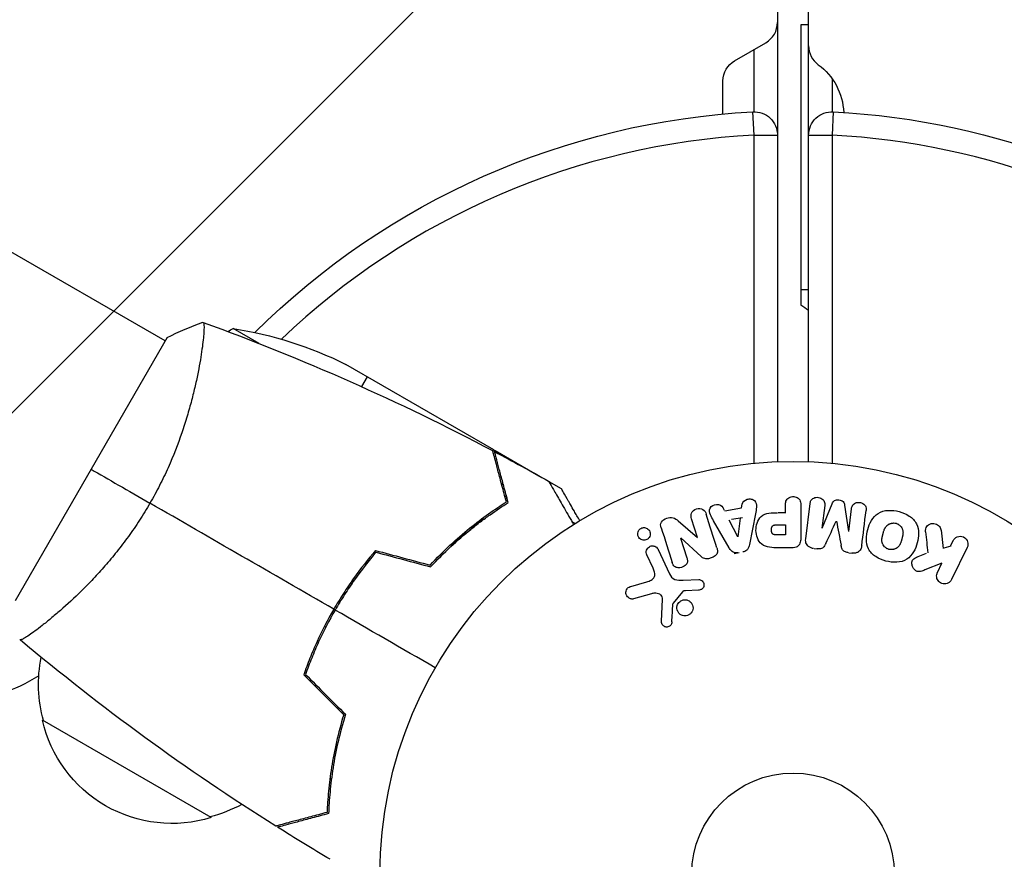
# Model space of a CAD drawing. Units: millimetres. Extents: x -3034 to 3607, y -1822 to 2571.
# Drawn here: x -864 to -738, y 2 to 110 of the extents above; entities that cross this region are included whole.
import ezdxf

# ---------------------------------------------------------------- set-up
doc = ezdxf.new("R2010")
doc.units = ezdxf.units.MM
doc.header["$LTSCALE"] = 20
doc.linetypes.add('HIDDEN', pattern=[9.525, 6.35, -3.175])
for name, color, linetype in [('2d', 230, 'Continuous'), ('AS-Free_Space', 31, 'HIDDEN'), ('AS-Free_Space_Hatch', 31, 'HIDDEN')]:
    doc.layers.add(name, color=color, linetype=linetype)

msp = doc.modelspace()

# ---------------------------------------------------------------- hatches: boundary and pattern name
at = {"layer": 'AS-Free_Space_Hatch'}
h = msp.add_hatch(dxfattribs=at)
h.set_pattern_fill('ANSI31', color=256, scale=100, angle=90)
h.set_pattern_definition([(45, (9, 1382.55), (-224.506, 224.506), [])])
edge = h.paths.add_edge_path()
edge.add_line((9, 1382.55), (2107.01, 1382.55))
edge.add_arc((2107.01, 382.55), 1000, 0, 90, ccw=False)
edge.add_arc((2107.01, 382.55), 1000, 270, 360, ccw=False)
edge.add_line((2107.01, -617.45), (9, -617.45))
edge.add_arc((9, 382.55), 1000, 180, 270, ccw=False)
edge.add_arc((9, 382.55), 1000, 90, 180, ccw=False)

# ---------------------------------------------------------------- linework, layer by layer
at = {"layer": '2d'}
for p, q in [((-767.09, 712.13), (-767.09, 52.96)), ((-763.09, 52.96), (-763.09, 712.13)), ((-845.66, 68.45), (-1328.11, 347)), ((-763.09, 109.04), (-764.09, 109.04)), ((-764.09, 109.04), (-764.09, 73.04)), ((-772.59, 104.42), (-768.59, 106.73)), ((-770.09, 97.87), (-770.09, 105.87)), ((-774.09, 97.59), (-774.09, 101.83)), ((-760.09, 102.12), (-760.09, 97.87)), ((-770.09, 94.87), (-770.25, 97.86)), ((-759.93, 97.86), (-760.09, 94.87)), ((-770.09, 52.76), (-770.09, 94.87)), ((-770.09, 94.87), (-767.09, 94.87)), ((-763.09, 94.87), (-760.09, 94.87)), ((-760.09, 94.87), (-760.09, 52.76)), ((-764.09, 75.04), (-763.09, 75.04)), ((-833.58, 68.12), (-836.94, 70.06)), ((-845.41, 68.89), (-864.91, 35.11)), ((-841.16, 65.86), (-841.16, 65.86)), ((-803.48, 54.5), (-822.46, 65.45)), ((-819.72, 63.87), (-820.46, 62.6)), ((-803.31, 54.4), (-803.37, 54.3)), ((-803.31, 54.4), (-797.69, 51.15)), ((-802.51, 50.18), (-802.26, 50.04)), ((-796.43, 50.43), (-794.82, 49.5)), ((-773.88, 46.69), (-774.1, 47.13)), ((-773.86, 46.66), (-771.69, 47.02)), ((-771.69, 47.02), (-771.62, 47.51)), ((-766.07, 46.4), (-766.07, 47.42)), ((-764.09, 47.42), (-764.09, 43.23)), ((-763.46, 43.05), (-762.91, 47.58)), ((-761.03, 47.35), (-761.39, 44.43)), ((-761.37, 44.43), (-760.07, 47.57)), ((-758.48, 47.38), (-757.97, 44.01)), ((-757.95, 44.01), (-757.59, 46.93)), ((-805.2, 45.5), (-805.29, 45.35)), ((-777.36, 43.23), (-778.11, 45.62)), ((-771.58, 45.76), (-773, 45.52)), ((-771.86, 45.71), (-772.17, 43.31)), ((-769.92, 46.28), (-770.68, 42.35)), ((-766, 46.4), (-767.02, 46.4)), ((-793.46, 45.28), (-793.03, 45.03)), ((-779.81, 45.36), (-777.37, 43.23)), ((-773.3, 41.91), (-775.29, 45.38)), ((-772.19, 43.31), (-773.27, 45.47)), ((-767.18, 44.87), (-766.07, 44.87)), ((-766.07, 44.87), (-766.07, 43.56)), ((-779.52, 43.16), (-778.72, 40.64)), ((-776.89, 40.8), (-779.5, 43.17)), ((-766.07, 43.56), (-767.09, 43.56)), ((-746.11, 44.19), (-745.84, 41.82)), ((-782.39, 41.69), (-780.94, 38.57)), ((-765.18, 41.91), (-767, 41.91)), ((-762.4, 41.82), (-761.97, 41.76)), ((-744.85, 42.11), (-745.76, 41.85)), ((-744.58, 42.8), (-744.94, 42.07)), ((-742.75, 41.94), (-744.75, 37.84)), ((-783.05, 39.29), (-783.85, 41.01)), ((-772.66, 41.19), (-772.02, 41.29)), ((-757.92, 41.27), (-757.5, 41.21)), ((-748.02, 41.19), (-749.31, 40.68)), ((-745.99, 39.92), (-748.18, 39.06)), ((-746.57, 38.73), (-745.99, 39.92)), ((-821.87, 37.4), (-821.7, 37.3)), ((-821.58, 37.47), (-821.76, 37.57)), ((-821.66, 37.71), (-821.49, 37.61)), ((-785.89, 36.96), (-783.87, 37.55)), ((-779.19, 37.75), (-777.17, 37.83)), ((-783.24, 36.02), (-785.56, 35.35)), ((-779.29, 36.26), (-780.47, 34.8)), ((-777.21, 36.47), (-778.9, 36.38)), ((-781.98, 32.44), (-781.85, 35.33)), ((-860.16, 32.95), (-860.16, 32.95)), ((-823.84, 33.92), (-824.01, 34.02)), ((-825.04, 31.72), (-825.21, 31.82)), ((-839.74, 7.3), (-861.39, 19.8)), ((-824.08, 15.01), (-823.9, 14.9)), ((-824.5, 12.36), (-824.31, 12.25))]:
    msp.add_line(p, q, dxfattribs=at)
for radius in [53, 13]:
    msp.add_circle((-765.09, 0), radius, dxfattribs=at)
for centre, radius, start, end in [((-770.09, 109.33), 3, 300, 0), ((-760.09, 106.33), 3, 180, 233.7785), ((-765.09, 0), 95, 93.017, 133.7053), ((-765.09, 0), 95, 16.2945, 86.983)]:
    msp.add_arc(centre, radius, start, end, dxfattribs=at)
at = {"layer": '2d', "extrusion": (0, 0, -1)}
for centre, radius, start, end in [((771.09, 101.83), 3, 0, 60), ((766.59, 97.46), 8, 126.2215, 177.6456), ((765.09, 0), 98, 45.2001, 86.983), ((770.09, 94.87), 3, 86.983, 180), ((760.09, 94.87), 3, 0, 93.017), ((765.09, 0), 98, 93.017, 164.8001), ((755.09, 85.04), 15, 302.2299, 306.8699), ((812.96, 26.18), 50, 60.4483, 61.3497), ((844.67, 20.66), 50, 98.8998, 116.3757), ((812.96, 26.18), 50, 56.0517, 56.0528), ((844.9, 24.36), 17, 344.1865, 11.8496), ((870.86, 38.73), 16, 235.8134, 274.6844), ((844.8, 23.53), 17, 252.6679, 347.3321), ((844.04, 23.86), 17, 241.0641, 255.8135)]:
    msp.add_arc(centre, radius, start, end, dxfattribs=at)
at = {"layer": '2d'}
for points, knots in [([(-840.81, 70.85), (-840.81, 70.85), (-840.81, 70.85), (-840.81, 70.85), (-840.79, 70.84), (-840.74, 70.83), (-840.72, 70.81), (-840.7, 70.75), (-840.69, 70.71), (-840.65, 70.46), (-840.65, 70.07), (-840.71, 69.25), (-840.73, 68.94), (-840.81, 68.22), (-840.86, 67.83), (-841.04, 66.55), (-841.2, 65.56), (-841.48, 64.17), (-841.54, 63.88), (-841.66, 63.29), (-841.73, 63), (-841.94, 62.09), (-842.09, 61.46), (-842.44, 60.16), (-842.62, 59.48), (-842.94, 58.44), (-843.04, 58.09), (-843.27, 57.38), (-843.39, 57.01), (-844.02, 55.2), (-844.6, 53.71), (-845.61, 51.43), (-845.98, 50.66), (-846.76, 49.14), (-847.16, 48.38), (-847.6, 47.64)], [0.12220864, 0.12220864, 0.12220864, 0.12220864, 0.12268837, 0.12268837, 0.12524335, 0.12524335, 0.12652085, 0.12652085, 0.12779834, 0.12779834, 0.13290832, 0.13290832, 0.13546331, 0.13546331, 0.1380183, 0.1380183, 0.14312827, 0.14312827, 0.14440577, 0.14440577, 0.14568326, 0.14568326, 0.14823825, 0.14823825, 0.15079324, 0.15079324, 0.15207073, 0.15207073, 0.15334823, 0.15334823, 0.15845821, 0.15845821, 0.16101319, 0.16101319, 0.16356818, 0.16356818, 0.16356818, 0.16356818]), ([(-801.87, 47.8), (-802.07, 48.55), (-802.26, 49.25), (-802.61, 50.54), (-802.76, 51.14), (-802.98, 51.93), (-803.04, 52.18), (-803.17, 52.64), (-803.23, 52.86), (-803.38, 53.44), (-803.46, 53.74), (-803.55, 54.06), (-803.57, 54.14), (-803.6, 54.26), (-803.61, 54.29), (-803.62, 54.33), (-803.62, 54.34), (-803.63, 54.36), (-803.63, 54.37), (-803.63, 54.38), (-803.63, 54.38), (-803.63, 54.38)], [0, 0, 0, 0, 0.00350666, 0.00350666, 0.00701332, 0.00701332, 0.00876665, 0.00876665, 0.01051997, 0.01051997, 0.01402663, 0.01402663, 0.01577996, 0.01577996, 0.01753329, 0.01753329, 0.02103995, 0.02103995, 0.02454661, 0.02454661, 0.02744921, 0.02744921, 0.02744921, 0.02744921]), ([(-801.64, 47.71), (-801.84, 48.46), (-802.03, 49.16), (-802.37, 50.45), (-802.53, 51.04), (-802.74, 51.83), (-802.81, 52.08), (-802.93, 52.54), (-802.99, 52.75), (-803.14, 53.33), (-803.22, 53.63), (-803.31, 53.94), (-803.33, 54.02), (-803.35, 54.11), (-803.36, 54.13), (-803.37, 54.16), (-803.37, 54.17), (-803.38, 54.2), (-803.38, 54.22), (-803.39, 54.24), (-803.39, 54.24), (-803.39, 54.25), (-803.39, 54.25), (-803.39, 54.25)], [0, 0, 0, 0, 0.0035063, 0.0035063, 0.0070126, 0.0070126, 0.00876575, 0.00876575, 0.0105189, 0.0105189, 0.0140252, 0.0140252, 0.01577835, 0.01577835, 0.01665493, 0.01665493, 0.0175315, 0.0175315, 0.02103781, 0.02103781, 0.02454411, 0.02454411, 0.0274484, 0.0274484, 0.0274484, 0.0274484]), ([(-796.45, 50.46), (-796.45, 50.46), (-796.44, 50.45), (-796.44, 50.44), (-796.43, 50.43), (-796.42, 50.41), (-796.42, 50.41), (-796.41, 50.39), (-796.4, 50.38), (-796.36, 50.3), (-796.31, 50.22), (-796.11, 49.87), (-795.9, 49.51), (-795.51, 48.82), (-795.36, 48.57), (-795.04, 48.03), (-794.88, 47.74), (-794.34, 46.81), (-793.95, 46.14), (-793.44, 45.24), (-793.34, 45.07), (-793.24, 44.9)], [0.03093242, 0.03093242, 0.03093242, 0.03093242, 0.03756195, 0.03756195, 0.04131815, 0.04131815, 0.04225719, 0.04225719, 0.04319624, 0.04319624, 0.04507434, 0.04507434, 0.04883054, 0.04883054, 0.05070863, 0.05070863, 0.05258673, 0.05258673, 0.05634293, 0.05634293, 0.05718798, 0.05718798, 0.05718798, 0.05718798]), ([(-792.45, 45.39), (-792.7, 45.83), (-792.94, 46.23), (-793.33, 46.92), (-793.5, 47.21), (-793.73, 47.61), (-793.84, 47.8), (-793.94, 47.98), (-794.01, 48.09), (-794.04, 48.15), (-794.57, 49.07), (-794.82, 49.5), (-794.82, 49.5)], [0.0535007, 0.0535007, 0.0535007, 0.0535007, 0.125, 0.125, 0.1875, 0.1875, 0.21875, 0.234375, 0.234375, 0.25, 0.25, 0.5, 0.5, 0.5, 0.5]), ([(-771.62, 47.51), (-771.58, 47.8), (-771.29, 48.04), (-770.8, 48.18), (-770.63, 48.19), (-770.3, 48.14), (-770.15, 48.07), (-769.82, 47.74), (-769.77, 47.43), (-769.81, 46.85), (-769.87, 46.56), (-769.92, 46.28)], [0, 0, 0, 0, 0.25, 0.25, 0.375, 0.375, 0.5, 0.5, 0.75, 0.75, 1, 1, 1, 1]), ([(-766.07, 47.42), (-766.07, 47.57), (-766.05, 47.73), (-766, 47.88), (-765.97, 47.97), (-765.93, 48.06), (-765.86, 48.14), (-765.8, 48.22), (-765.72, 48.29), (-765.62, 48.34), (-765.53, 48.4), (-765.43, 48.44), (-765.32, 48.46), (-765.22, 48.49), (-765.1, 48.5), (-764.99, 48.49), (-764.89, 48.48), (-764.8, 48.46), (-764.71, 48.42), (-764.61, 48.39), (-764.52, 48.34), (-764.44, 48.28), (-764.36, 48.21), (-764.29, 48.13), (-764.23, 48.05), (-764.18, 47.96), (-764.15, 47.87), (-764.13, 47.78), (-764.1, 47.67), (-764.09, 47.54), (-764.09, 47.42)], [0, 0, 0, 0, 0.150582, 0.150582, 0.150582, 0.244297, 0.244297, 0.244297, 0.338108, 0.338108, 0.338108, 0.43157, 0.43157, 0.43157, 0.526276, 0.526276, 0.526276, 0.608642, 0.608642, 0.608642, 0.696468, 0.696468, 0.696468, 0.792269, 0.792269, 0.792269, 0.881826, 0.881826, 0.881826, 1, 1, 1, 1]), ([(-762.91, 47.58), (-762.89, 47.71), (-762.86, 47.85), (-762.8, 47.98), (-762.76, 48.05), (-762.71, 48.11), (-762.64, 48.17), (-762.58, 48.22), (-762.5, 48.27), (-762.42, 48.3), (-762.33, 48.34), (-762.24, 48.36), (-762.15, 48.38), (-762.04, 48.39), (-761.93, 48.39), (-761.82, 48.37), (-761.72, 48.36), (-761.61, 48.32), (-761.52, 48.28), (-761.42, 48.23), (-761.33, 48.17), (-761.26, 48.1), (-761.18, 48.03), (-761.12, 47.94), (-761.08, 47.85), (-761.05, 47.77), (-761.03, 47.69), (-761.03, 47.61), (-761.02, 47.52), (-761.02, 47.43), (-761.03, 47.35)], [0, 0, 0, 0, 0.149412, 0.149412, 0.149412, 0.234669, 0.234669, 0.234669, 0.319552, 0.319552, 0.319552, 0.409122, 0.409122, 0.409122, 0.510496, 0.510496, 0.510496, 0.610839, 0.610839, 0.610839, 0.713767, 0.713767, 0.713767, 0.817551, 0.817551, 0.817551, 0.907085, 0.907085, 0.907085, 1, 1, 1, 1]), ([(-760.07, 47.57), (-760, 47.73), (-759.92, 47.88), (-759.61, 48.07), (-759.4, 48.08), (-759.01, 48.03), (-758.81, 47.97), (-758.55, 47.72), (-758.5, 47.55), (-758.48, 47.38)], [0, 0, 0, 0, 0.25, 0.25, 0.5, 0.5, 0.75, 0.75, 1, 1, 1, 1]), ([(-847.6, 47.64), (-848.03, 46.89), (-848.48, 46.16), (-849.4, 44.74), (-849.88, 44.04), (-850.61, 43.04), (-850.85, 42.7), (-851.35, 42.05), (-851.6, 41.72), (-852.36, 40.78), (-852.86, 40.17), (-853.87, 39.02), (-854.37, 38.46), (-855.37, 37.4), (-855.87, 36.89), (-857.32, 35.46), (-858.23, 34.62), (-859.51, 33.5), (-859.93, 33.15), (-860.7, 32.51), (-861.07, 32.21), (-862.08, 31.42), (-862.66, 31), (-863.34, 30.54), (-863.54, 30.42), (-863.86, 30.23), (-863.99, 30.16), (-864.13, 30.11), (-864.17, 30.1), (-864.23, 30.1), (-864.25, 30.1), (-864.29, 30.14), (-864.31, 30.15), (-864.31, 30.15), (-864.31, 30.15), (-864.31, 30.15)], [0.16356818, 0.16356818, 0.16356818, 0.16356818, 0.1661247, 0.1661247, 0.16868122, 0.16868122, 0.16995948, 0.16995948, 0.17123774, 0.17123774, 0.17379425, 0.17379425, 0.17635077, 0.17635077, 0.17890729, 0.17890729, 0.18402032, 0.18402032, 0.18657684, 0.18657684, 0.18913336, 0.18913336, 0.19424639, 0.19424639, 0.19680291, 0.19680291, 0.19935943, 0.19935943, 0.20063769, 0.20063769, 0.20191595, 0.20191595, 0.20447247, 0.20447247, 0.20490292, 0.20490292, 0.20490292, 0.20490292]), ([(-811.65, 39.69), (-810.8, 40.6), (-809.95, 41.45), (-808.26, 43.01), (-807.42, 43.74), (-805.77, 45.08), (-804.95, 45.7), (-803.35, 46.83), (-802.59, 47.34), (-801.87, 47.8)], [0, 0, 0, 0, 0.00398181, 0.00398181, 0.00796362, 0.00796362, 0.01194542, 0.01194542, 0.01592723, 0.01592723, 0.01592723, 0.01592723]), ([(-811.59, 39.46), (-810.72, 40.4), (-809.86, 41.26), (-808.14, 42.85), (-807.29, 43.59), (-806.02, 44.61), (-805.6, 44.94), (-804.77, 45.57), (-804.36, 45.87), (-803.15, 46.73), (-802.37, 47.25), (-801.64, 47.71)], [0, 0, 0, 0, 0.00404294, 0.00404294, 0.00808588, 0.00808588, 0.01010735, 0.01010735, 0.01212882, 0.01212882, 0.01617176, 0.01617176, 0.01617176, 0.01617176]), ([(-778.11, 45.62), (-778.18, 45.86), (-778.23, 46.12), (-778.02, 46.61), (-777.77, 46.81), (-777.21, 46.99), (-776.89, 46.98), (-776.42, 46.7), (-776.31, 46.45), (-776.23, 46.21)], [0, 0, 0, 0, 0.25, 0.25, 0.5, 0.5, 0.75, 0.75, 1, 1, 1, 1]), ([(-775.29, 45.38), (-775.43, 45.63), (-775.58, 45.89), (-775.81, 46.43), (-775.86, 46.73), (-775.59, 47.29), (-775.24, 47.45), (-774.57, 47.49), (-774.22, 47.36), (-774.08, 47.1)], [0, 0, 0, 0, 0.25, 0.25, 0.5, 0.5, 0.75, 0.75, 1, 1, 1, 1]), ([(-757.59, 46.93), (-757.58, 47.06), (-757.55, 47.2), (-757.48, 47.32), (-757.44, 47.4), (-757.38, 47.47), (-757.31, 47.52), (-757.24, 47.58), (-757.16, 47.63), (-757.08, 47.66), (-756.98, 47.7), (-756.88, 47.72), (-756.78, 47.73), (-756.67, 47.74), (-756.55, 47.73), (-756.44, 47.71), (-756.34, 47.69), (-756.24, 47.65), (-756.14, 47.6), (-756.05, 47.55), (-755.96, 47.48), (-755.89, 47.4), (-755.83, 47.33), (-755.78, 47.25), (-755.75, 47.16), (-755.72, 47.06), (-755.71, 46.96), (-755.71, 46.86), (-755.71, 46.81), (-755.72, 46.75), (-755.72, 46.7)], [0, 0, 0, 0, 0.149557, 0.149557, 0.149557, 0.240892, 0.240892, 0.240892, 0.331834, 0.331834, 0.331834, 0.428634, 0.428634, 0.428634, 0.53396, 0.53396, 0.53396, 0.633918, 0.633918, 0.633918, 0.73669, 0.73669, 0.73669, 0.833499, 0.833499, 0.833499, 0.94118, 0.94118, 0.94118, 1, 1, 1, 1]), ([(-753.19, 40.21), (-753.65, 40.33), (-754.09, 40.52), (-754.88, 41.03), (-755.21, 41.37), (-755.61, 42.16), (-755.68, 42.6), (-755.68, 43.44), (-755.62, 43.85), (-755.4, 44.65), (-755.24, 45.04), (-754.82, 45.76), (-754.54, 46.09), (-753.43, 46.81), (-752.39, 46.8), (-751.48, 46.55)], [0, 0, 0, 0, 0.0625, 0.0625, 0.125, 0.125, 0.1875, 0.1875, 0.25, 0.25, 0.3125, 0.3125, 0.375, 0.375, 0.5, 0.5, 0.5, 0.5]), ([(-806.63, 44.13), (-806.25, 44.48), (-805.87, 44.82), (-805.21, 45.42), (-804.93, 45.66), (-804.64, 45.91)], [0.014074406, 0.014074406, 0.014074406, 0.014074406, 0.015707901, 0.015707901, 0.016926098, 0.016926098, 0.016926098, 0.016926098]), ([(-782, 44.48), (-782.08, 44.72), (-782.13, 44.99), (-781.85, 45.45), (-781.57, 45.6), (-781.03, 45.79), (-780.73, 45.84), (-780.21, 45.7), (-780, 45.53), (-779.81, 45.36)], [0, 0, 0, 0, 0.25, 0.25, 0.5, 0.5, 0.75, 0.75, 1, 1, 1, 1]), ([(-767, 41.91), (-767.37, 41.91), (-767.74, 41.92), (-768.47, 42.02), (-768.83, 42.14), (-769.38, 42.57), (-769.55, 42.87), (-769.78, 43.48), (-769.84, 43.81), (-769.85, 44.45), (-769.8, 44.78), (-769.59, 45.4), (-769.43, 45.71), (-768.91, 46.17), (-768.55, 46.29), (-767.82, 46.4), (-767.45, 46.4), (-767.08, 46.4)], [0, 0, 0, 0, 0.125, 0.125, 0.25, 0.25, 0.375, 0.375, 0.5, 0.5, 0.625, 0.625, 0.75, 0.75, 0.875, 0.875, 1, 1, 1, 1]), ([(-751.48, 46.55), (-751.02, 46.43), (-750.58, 46.24), (-749.79, 45.73), (-749.46, 45.38), (-749.07, 44.6), (-749, 44.17), (-748.99, 43.34), (-749.06, 42.92), (-749.27, 42.13), (-749.42, 41.74), (-749.85, 41.02), (-750.13, 40.68), (-750.86, 40.2), (-751.32, 40.08), (-752.25, 40.02), (-752.73, 40.09), (-753.19, 40.21)], [0.5, 0.5, 0.5, 0.5, 0.5625, 0.5625, 0.625, 0.625, 0.6875, 0.6875, 0.75, 0.75, 0.8125, 0.8125, 0.875, 0.875, 0.9375, 0.9375, 1, 1, 1, 1]), ([(-806.76, 44.27), (-807.36, 43.71), (-807.96, 43.13), (-808.69, 42.38), (-808.84, 42.22), (-808.98, 42.07)], [0.005939738, 0.005939738, 0.005939738, 0.005939738, 0.00859307, 0.00859307, 0.009259172, 0.009259172, 0.009259172, 0.009259172]), ([(-783.64, 43.13), (-783.67, 43.09), (-783.72, 43.05), (-783.76, 43.02), (-783.83, 42.98), (-783.91, 42.94), (-783.99, 42.92), (-784.07, 42.9), (-784.14, 42.89), (-784.22, 42.89), (-784.3, 42.89), (-784.38, 42.9), (-784.45, 42.92), (-784.53, 42.95), (-784.6, 42.98), (-784.67, 43.03), (-784.75, 43.08), (-784.81, 43.14), (-784.86, 43.21), (-784.92, 43.29), (-784.97, 43.38), (-784.99, 43.48), (-785.02, 43.58), (-785.03, 43.69), (-785.02, 43.8), (-785, 43.9), (-784.97, 44.01), (-784.91, 44.1), (-784.88, 44.16), (-784.84, 44.21), (-784.79, 44.26)], [0.5, 0.5, 0.5, 0.5, 0.5308264, 0.5308264, 0.5308264, 0.5764939, 0.5764939, 0.5764939, 0.619222, 0.619222, 0.619222, 0.6634255, 0.6634255, 0.6634255, 0.7123401, 0.7123401, 0.7123401, 0.7680844, 0.7680844, 0.7680844, 0.8308981, 0.8308981, 0.8308981, 0.8977418, 0.8977418, 0.8977418, 0.9621491, 0.9621491, 0.9621491, 1, 1, 1, 1]), ([(-784.79, 44.26), (-784.74, 44.32), (-784.67, 44.37), (-784.6, 44.4), (-784.53, 44.44), (-784.46, 44.47), (-784.38, 44.49), (-784.3, 44.5), (-784.22, 44.51), (-784.15, 44.5), (-784.07, 44.5), (-783.99, 44.48), (-783.92, 44.45), (-783.84, 44.42), (-783.77, 44.38), (-783.71, 44.32), (-783.63, 44.27), (-783.57, 44.19), (-783.52, 44.12), (-783.47, 44.03), (-783.43, 43.93), (-783.42, 43.83), (-783.4, 43.73), (-783.4, 43.62), (-783.43, 43.51), (-783.45, 43.41), (-783.49, 43.31), (-783.56, 43.22), (-783.58, 43.19), (-783.61, 43.16), (-783.64, 43.13)], [0, 0, 0, 0, 0.0433665, 0.0433665, 0.0433665, 0.0868094, 0.0868094, 0.0868094, 0.1295054, 0.1295054, 0.1295054, 0.1746613, 0.1746613, 0.1746613, 0.2253036, 0.2253036, 0.2253036, 0.2831823, 0.2831823, 0.2831823, 0.3477345, 0.3477345, 0.3477345, 0.4147773, 0.4147773, 0.4147773, 0.4773892, 0.4773892, 0.4773892, 0.5, 0.5, 0.5, 0.5]), ([(-767.09, 43.56), (-767.12, 43.56), (-767.16, 43.56), (-767.21, 43.56), (-767.22, 43.56), (-767.23, 43.56), (-767.24, 43.56), (-767.24, 43.56), (-767.27, 43.56), (-767.31, 43.56), (-767.35, 43.57), (-767.37, 43.57), (-767.38, 43.57), (-767.39, 43.57), (-767.42, 43.57), (-767.46, 43.58), (-767.5, 43.59), (-767.52, 43.6), (-767.53, 43.6), (-767.59, 43.62), (-767.64, 43.64), (-767.69, 43.68), (-767.72, 43.71), (-767.74, 43.73), (-767.75, 43.75), (-767.76, 43.77), (-767.78, 43.79), (-767.79, 43.82), (-767.81, 43.85), (-767.82, 43.88), (-767.82, 43.89), (-767.83, 43.92), (-767.84, 43.94), (-767.85, 43.99), (-767.85, 44.01), (-767.86, 44.07), (-767.87, 44.12), (-767.87, 44.19), (-767.87, 44.21), (-767.87, 44.25), (-767.87, 44.28), (-767.86, 44.32), (-767.86, 44.36), (-767.85, 44.39), (-767.85, 44.41), (-767.85, 44.42), (-767.84, 44.46), (-767.83, 44.49), (-767.82, 44.52), (-767.81, 44.54), (-767.81, 44.55), (-767.8, 44.59), (-767.78, 44.62), (-767.76, 44.65), (-767.75, 44.67), (-767.74, 44.67), (-767.72, 44.7), (-767.7, 44.72), (-767.67, 44.75), (-767.65, 44.77), (-767.61, 44.79), (-767.57, 44.81), (-767.54, 44.82), (-767.51, 44.83), (-767.5, 44.83), (-767.46, 44.84), (-767.43, 44.85), (-767.39, 44.86), (-767.36, 44.86), (-767.35, 44.86), (-767.29, 44.87), (-767.24, 44.87), (-767.18, 44.87)], [0, 0, 0, 0, 0.03125, 0.046875, 0.054688, 0.058594, 0.058594, 0.0625, 0.0625, 0.09375, 0.109375, 0.117188, 0.117188, 0.125, 0.125, 0.15625, 0.171875, 0.171875, 0.1875, 0.1875, 0.25, 0.25, 0.28125, 0.296875, 0.296875, 0.3125, 0.3125, 0.34375, 0.359375, 0.359375, 0.375, 0.375, 0.40625, 0.40625, 0.4375, 0.4375, 0.5, 0.5, 0.53125, 0.53125, 0.5625, 0.5625, 0.59375, 0.609375, 0.609375, 0.625, 0.625, 0.65625, 0.671875, 0.671875, 0.6875, 0.6875, 0.71875, 0.734375, 0.734375, 0.75, 0.75, 0.78125, 0.78125, 0.8125, 0.8125, 0.84375, 0.859375, 0.859375, 0.875, 0.875, 0.90625, 0.921875, 0.921875, 0.9375, 0.9375, 1, 1, 1, 1]), ([(-752.79, 41.71), (-752.84, 41.72), (-752.89, 41.74), (-752.99, 41.78), (-753.04, 41.81), (-753.13, 41.87), (-753.18, 41.9), (-753.26, 41.96), (-753.3, 42), (-753.42, 42.12), (-753.48, 42.2), (-753.56, 42.34), (-753.59, 42.41), (-753.62, 42.48), (-753.64, 42.52), (-753.64, 42.55), (-753.66, 42.62), (-753.68, 42.69), (-753.69, 42.78), (-753.69, 42.81), (-753.69, 42.84), (-753.69, 42.85), (-753.69, 42.91), (-753.69, 42.98), (-753.68, 43.07), (-753.68, 43.1), (-753.68, 43.13), (-753.67, 43.14), (-753.67, 43.2), (-753.65, 43.26), (-753.64, 43.35), (-753.63, 43.39), (-753.62, 43.41), (-753.62, 43.43), (-753.62, 43.43), (-753.61, 43.46), (-753.6, 43.49), (-753.59, 43.53), (-753.59, 43.55), (-753.58, 43.57), (-753.58, 43.58), (-753.58, 43.59), (-753.57, 43.61), (-753.56, 43.65), (-753.55, 43.68), (-753.55, 43.7), (-753.53, 43.75), (-753.52, 43.79), (-753.51, 43.83), (-753.51, 43.84), (-753.51, 43.85), (-753.51, 43.85), (-753.5, 43.88), (-753.49, 43.92), (-753.48, 43.95), (-753.47, 43.98), (-753.47, 43.98), (-753.45, 44.05), (-753.43, 44.12), (-753.4, 44.2), (-753.39, 44.23), (-753.38, 44.25), (-753.37, 44.26), (-753.35, 44.32), (-753.32, 44.38), (-753.28, 44.46), (-753.26, 44.49), (-753.25, 44.51), (-753.24, 44.52), (-753.21, 44.57), (-753.18, 44.61), (-753.12, 44.69), (-753.09, 44.72), (-752.98, 44.82), (-752.9, 44.88), (-752.77, 44.96), (-752.72, 44.98), (-752.63, 45.02), (-752.58, 45.03), (-752.47, 45.06), (-752.4, 45.08), (-752.32, 45.09), (-752.26, 45.09), (-752.24, 45.09), (-752.1, 45.1), (-751.99, 45.08), (-751.88, 45.05)], [0, 0, 0, 0, 0.0156406, 0.0156406, 0.0312813, 0.0312813, 0.0469219, 0.0469219, 0.0625626, 0.0625626, 0.0938438, 0.0938438, 0.1094845, 0.1173048, 0.1173048, 0.1251251, 0.1251251, 0.1407658, 0.1485861, 0.1524962, 0.1524962, 0.1564064, 0.1564064, 0.172047, 0.1798674, 0.1837775, 0.1837775, 0.1876877, 0.1876877, 0.2033283, 0.2111486, 0.2150588, 0.2170139, 0.2170139, 0.218969, 0.218969, 0.2267893, 0.2306994, 0.2326545, 0.2326545, 0.2346096, 0.2346096, 0.2424299, 0.2463401, 0.2463401, 0.2502502, 0.2502502, 0.2580706, 0.2619807, 0.2639358, 0.2639358, 0.2658909, 0.2658909, 0.2737112, 0.2776214, 0.2776214, 0.2815315, 0.2815315, 0.2971722, 0.3049925, 0.3089026, 0.3089026, 0.3128128, 0.3128128, 0.3284534, 0.3362738, 0.3401839, 0.3401839, 0.3440941, 0.3440941, 0.3597347, 0.3597347, 0.3753754, 0.3753754, 0.4066566, 0.4066566, 0.4222973, 0.4222973, 0.4379379, 0.4379379, 0.4535785, 0.4613989, 0.4613989, 0.4692192, 0.4692192, 0.5005005, 0.5005005, 0.5005005, 0.5005005]), ([(-751.88, 45.05), (-751.83, 45.04), (-751.75, 45.01), (-751.68, 44.98), (-751.63, 44.95), (-751.61, 44.94), (-751.54, 44.89), (-751.49, 44.86), (-751.41, 44.8), (-751.37, 44.76), (-751.26, 44.64), (-751.2, 44.56), (-751.12, 44.43), (-751.1, 44.38), (-751.06, 44.29), (-751.04, 44.24), (-751.02, 44.15), (-751, 44.08), (-750.99, 43.99), (-750.99, 43.95), (-750.99, 43.93), (-750.99, 43.92), (-750.98, 43.86), (-750.99, 43.79), (-750.99, 43.7), (-751, 43.67), (-751, 43.64), (-751, 43.63), (-751.01, 43.58), (-751.02, 43.51), (-751.04, 43.42), (-751.05, 43.39), (-751.05, 43.36), (-751.06, 43.34), (-751.06, 43.31), (-751.07, 43.28), (-751.08, 43.24), (-751.09, 43.22), (-751.09, 43.21), (-751.09, 43.2), (-751.1, 43.17), (-751.11, 43.12), (-751.14, 43.02), (-751.15, 42.97), (-751.16, 42.94), (-751.16, 42.93), (-751.17, 42.92), (-751.17, 42.92), (-751.18, 42.89), (-751.19, 42.85), (-751.2, 42.81), (-751.2, 42.8), (-751.2, 42.79), (-751.21, 42.78), (-751.22, 42.72), (-751.25, 42.65), (-751.27, 42.58), (-751.29, 42.54), (-751.29, 42.52), (-751.3, 42.52), (-751.32, 42.46), (-751.35, 42.39), (-751.39, 42.31), (-751.41, 42.28), (-751.42, 42.26), (-751.43, 42.26), (-751.46, 42.2), (-751.49, 42.16), (-751.55, 42.08), (-751.58, 42.05), (-751.69, 41.95), (-751.77, 41.89), (-751.9, 41.81), (-751.95, 41.79), (-752.04, 41.75), (-752.09, 41.73), (-752.2, 41.7), (-752.27, 41.68), (-752.35, 41.68), (-752.41, 41.67), (-752.43, 41.67), (-752.57, 41.67), (-752.68, 41.68), (-752.79, 41.71)], [0.5005005, 0.5005005, 0.5005005, 0.5005005, 0.5161098, 0.5239145, 0.5239145, 0.5317192, 0.5317192, 0.5473285, 0.5473285, 0.5629379, 0.5629379, 0.5941566, 0.5941566, 0.609766, 0.609766, 0.6253754, 0.6253754, 0.6409847, 0.6487894, 0.6526917, 0.6526917, 0.6565941, 0.6565941, 0.6722034, 0.6800081, 0.6839105, 0.6839105, 0.6878128, 0.6878128, 0.7034222, 0.7112268, 0.7151292, 0.7151292, 0.7190315, 0.7190315, 0.7268362, 0.7307385, 0.7326897, 0.7326897, 0.7346409, 0.7346409, 0.7502502, 0.7502502, 0.7580549, 0.7619573, 0.7639084, 0.7639084, 0.7658596, 0.7658596, 0.7736643, 0.7775666, 0.7795178, 0.7795178, 0.781469, 0.781469, 0.7970783, 0.804883, 0.8087853, 0.8087853, 0.8126877, 0.8126877, 0.828297, 0.8361017, 0.8400041, 0.8400041, 0.8439064, 0.8439064, 0.8595158, 0.8595158, 0.8751251, 0.8751251, 0.9063438, 0.9063438, 0.9219532, 0.9219532, 0.9375626, 0.9375626, 0.9531719, 0.9609766, 0.9609766, 0.9687813, 0.9687813, 1, 1, 1, 1]), ([(-748.08, 43.95), (-748.09, 44.08), (-748.09, 44.22), (-748.06, 44.35), (-748.04, 44.45), (-748, 44.55), (-747.94, 44.63), (-747.87, 44.72), (-747.8, 44.79), (-747.71, 44.85), (-747.61, 44.92), (-747.49, 44.98), (-747.37, 45.01), (-747.25, 45.04), (-747.13, 45.04), (-747.01, 45.03), (-746.9, 45.01), (-746.8, 44.98), (-746.7, 44.94), (-746.6, 44.9), (-746.5, 44.84), (-746.42, 44.77), (-746.34, 44.7), (-746.27, 44.62), (-746.22, 44.53), (-746.17, 44.45), (-746.14, 44.36), (-746.12, 44.27), (-746.12, 44.25), (-746.11, 44.22), (-746.11, 44.19)], [0, 0, 0, 0, 0.137001, 0.137001, 0.137001, 0.246393, 0.246393, 0.246393, 0.354986, 0.354986, 0.354986, 0.477177, 0.477177, 0.477177, 0.591071, 0.591071, 0.591071, 0.686744, 0.686744, 0.686744, 0.786579, 0.786579, 0.786579, 0.884953, 0.884953, 0.884953, 0.973899, 0.973899, 0.973899, 1, 1, 1, 1]), ([(-764.09, 43.23), (-764.09, 43.04), (-764.11, 42.84), (-764.16, 42.65), (-764.18, 42.54), (-764.22, 42.44), (-764.28, 42.34), (-764.33, 42.26), (-764.39, 42.19), (-764.46, 42.13), (-764.53, 42.07), (-764.62, 42.02), (-764.71, 41.99), (-764.82, 41.95), (-764.94, 41.92), (-765.06, 41.92), (-765.1, 41.91), (-765.14, 41.91), (-765.18, 41.91)], [0, 0, 0, 0, 0.31317, 0.31317, 0.31317, 0.49167, 0.49167, 0.49167, 0.632378, 0.632378, 0.632378, 0.773792, 0.773792, 0.773792, 0.946691, 0.946691, 0.946691, 1, 1, 1, 1]), ([(-762.48, 41.82), (-762.61, 41.84), (-762.74, 41.88), (-762.86, 41.93), (-762.98, 41.98), (-763.09, 42.06), (-763.18, 42.15), (-763.26, 42.22), (-763.33, 42.32), (-763.38, 42.42), (-763.42, 42.51), (-763.45, 42.62), (-763.46, 42.72), (-763.48, 42.83), (-763.48, 42.94), (-763.46, 43.05)], [0, 0, 0, 0, 0.211935, 0.211935, 0.211935, 0.42554, 0.42554, 0.42554, 0.616183, 0.616183, 0.616183, 0.804578, 0.804578, 0.804578, 1, 1, 1, 1]), ([(-744.57, 42.82), (-744.46, 43.05), (-744.28, 43.23), (-743.79, 43.42), (-743.48, 43.42), (-742.97, 43.17), (-742.77, 42.93), (-742.62, 42.42), (-742.64, 42.16), (-742.75, 41.94)], [0, 0, 0, 0, 0.25, 0.25, 0.5, 0.5, 0.75, 0.75, 1, 1, 1, 1]), ([(-783.85, 41.01), (-783.89, 41.1), (-783.92, 41.2), (-783.92, 41.3), (-783.93, 41.4), (-783.92, 41.51), (-783.88, 41.61), (-783.85, 41.71), (-783.8, 41.8), (-783.73, 41.88), (-783.67, 41.94), (-783.6, 42), (-783.52, 42.05), (-783.44, 42.09), (-783.37, 42.12), (-783.29, 42.14), (-783.21, 42.15), (-783.13, 42.16), (-783.05, 42.15), (-782.97, 42.14), (-782.89, 42.13), (-782.82, 42.1), (-782.74, 42.06), (-782.67, 42.02), (-782.6, 41.97), (-782.53, 41.91), (-782.47, 41.84), (-782.43, 41.76), (-782.41, 41.74), (-782.4, 41.71), (-782.39, 41.69)], [0, 0, 0, 0, 0.128283, 0.128283, 0.128283, 0.257197, 0.257197, 0.257197, 0.376438, 0.376438, 0.376438, 0.47937, 0.47937, 0.47937, 0.570293, 0.570293, 0.570293, 0.657943, 0.657943, 0.657943, 0.74995, 0.74995, 0.74995, 0.851832, 0.851832, 0.851832, 0.966572, 0.966572, 0.966572, 1, 1, 1, 1]), ([(-774.88, 41.92), (-774.83, 41.78), (-774.8, 41.63), (-774.79, 41.47), (-774.79, 41.39), (-774.8, 41.31), (-774.83, 41.23), (-774.86, 41.15), (-774.9, 41.07), (-774.96, 41), (-775.03, 40.92), (-775.12, 40.85), (-775.21, 40.79), (-775.37, 40.69), (-775.54, 40.61), (-775.73, 40.56), (-775.86, 40.52), (-775.99, 40.49), (-776.13, 40.48), (-776.23, 40.48), (-776.33, 40.49), (-776.42, 40.52), (-776.52, 40.55), (-776.61, 40.59), (-776.69, 40.64), (-776.76, 40.69), (-776.83, 40.74), (-776.89, 40.8)], [0, 0, 0, 0, 0.1575, 0.1575, 0.1575, 0.241033, 0.241033, 0.241033, 0.325709, 0.325709, 0.325709, 0.429473, 0.429473, 0.429473, 0.603377, 0.603377, 0.603377, 0.728155, 0.728155, 0.728155, 0.821685, 0.821685, 0.821685, 0.914881, 0.914881, 0.914881, 1, 1, 1, 1]), ([(-772.17, 41.27), (-772.27, 41.25), (-772.38, 41.25), (-772.48, 41.26), (-772.58, 41.27), (-772.68, 41.3), (-772.77, 41.35), (-772.85, 41.39), (-772.93, 41.44), (-772.99, 41.51), (-773.12, 41.62), (-773.21, 41.76), (-773.3, 41.91)], [0, 0, 0, 0, 0.210571, 0.210571, 0.210571, 0.422328, 0.422328, 0.422328, 0.621156, 0.621156, 0.621156, 1, 1, 1, 1]), ([(-770.68, 42.35), (-770.7, 42.24), (-770.72, 42.12), (-770.76, 42.02), (-770.8, 41.91), (-770.86, 41.8), (-770.94, 41.7), (-771, 41.63), (-771.07, 41.57), (-771.15, 41.52), (-771.23, 41.46), (-771.33, 41.42), (-771.42, 41.4), (-771.46, 41.39), (-771.49, 41.38), (-771.53, 41.38)], [0, 0, 0, 0, 0.258514, 0.258514, 0.258514, 0.521139, 0.521139, 0.521139, 0.723781, 0.723781, 0.723781, 0.926502, 0.926502, 0.926502, 1, 1, 1, 1]), ([(-760.88, 42.48), (-760.94, 42.37), (-760.99, 42.25), (-761.06, 42.15), (-761.11, 42.07), (-761.16, 41.99), (-761.24, 41.93), (-761.29, 41.89), (-761.36, 41.85), (-761.43, 41.82), (-761.51, 41.79), (-761.61, 41.77), (-761.7, 41.76), (-761.82, 41.75), (-761.93, 41.76), (-762.05, 41.77)], [0, 0, 0, 0, 0.262214, 0.262214, 0.262214, 0.45352, 0.45352, 0.45352, 0.59911, 0.59911, 0.59911, 0.778355, 0.778355, 0.778355, 1, 1, 1, 1]), ([(-757.96, 41.27), (-758.09, 41.29), (-758.23, 41.31), (-758.36, 41.37), (-758.44, 41.4), (-758.51, 41.43), (-758.58, 41.48), (-758.64, 41.53), (-758.69, 41.6), (-758.73, 41.66), (-758.81, 41.78), (-758.85, 41.92), (-758.88, 42.05), (-758.89, 42.11), (-758.91, 42.18), (-758.92, 42.24)], [0, 0, 0, 0, 0.262144, 0.262144, 0.262144, 0.418954, 0.418954, 0.418954, 0.577827, 0.577827, 0.577827, 0.864518, 0.864518, 0.864518, 1, 1, 1, 1]), ([(-756.28, 42.17), (-756.3, 42.02), (-756.34, 41.87), (-756.41, 41.74), (-756.46, 41.64), (-756.53, 41.55), (-756.61, 41.47), (-756.7, 41.4), (-756.8, 41.33), (-756.91, 41.29), (-757.02, 41.25), (-757.13, 41.22), (-757.25, 41.21), (-757.34, 41.2), (-757.44, 41.21), (-757.53, 41.22)], [0, 0, 0, 0, 0.270608, 0.270608, 0.270608, 0.467141, 0.467141, 0.467141, 0.66447, 0.66447, 0.66447, 0.851846, 0.851846, 0.851846, 1, 1, 1, 1]), ([(-818.66, 41.57), (-819.63, 40.43), (-820.57, 39.24), (-821.92, 37.35), (-822.35, 36.71), (-823.2, 35.38), (-823.62, 34.7), (-824.01, 34.02)], [0, 0, 0, 0, 0.004702909, 0.004702909, 0.007054363, 0.007054363, 0.009405818, 0.009405818, 0.009405818, 0.009405818]), ([(-818.59, 41.34), (-819.55, 40.22), (-820.47, 39.05), (-821.78, 37.19), (-822.21, 36.56), (-823.05, 35.26), (-823.45, 34.59), (-823.84, 33.92)], [0, 0, 0, 0, 0.004616902, 0.004616902, 0.006925353, 0.006925353, 0.009233803, 0.009233803, 0.009233803, 0.009233803]), ([(-778.72, 40.64), (-778.68, 40.49), (-778.64, 40.35), (-778.64, 40.2), (-778.64, 40.12), (-778.66, 40.04), (-778.68, 39.97), (-778.71, 39.89), (-778.76, 39.82), (-778.81, 39.76), (-778.88, 39.68), (-778.96, 39.61), (-779.05, 39.56), (-779.16, 39.48), (-779.29, 39.43), (-779.42, 39.39), (-779.55, 39.36), (-779.69, 39.34), (-779.82, 39.35), (-779.91, 39.35), (-780.01, 39.37), (-780.1, 39.4), (-780.17, 39.43), (-780.24, 39.47), (-780.3, 39.51), (-780.37, 39.57), (-780.42, 39.65), (-780.47, 39.73), (-780.53, 39.83), (-780.57, 39.93), (-780.6, 40.04)], [0, 0, 0, 0, 0.149047, 0.149047, 0.149047, 0.224258, 0.224258, 0.224258, 0.300011, 0.300011, 0.300011, 0.394683, 0.394683, 0.394683, 0.514913, 0.514913, 0.514913, 0.635701, 0.635701, 0.635701, 0.72283, 0.72283, 0.72283, 0.796261, 0.796261, 0.796261, 0.886016, 0.886016, 0.886016, 1, 1, 1, 1]), ([(-748.18, 39.06), (-748.36, 38.99), (-748.53, 38.92), (-748.72, 38.88), (-748.8, 38.86), (-748.88, 38.85), (-748.96, 38.85), (-749.03, 38.85), (-749.1, 38.86), (-749.17, 38.88), (-749.24, 38.9), (-749.3, 38.93), (-749.36, 38.97), (-749.44, 39.03), (-749.5, 39.1), (-749.56, 39.17), (-749.65, 39.28), (-749.72, 39.4), (-749.76, 39.53), (-749.81, 39.66), (-749.84, 39.8), (-749.84, 39.93), (-749.84, 40.02), (-749.83, 40.12), (-749.8, 40.21), (-749.78, 40.28), (-749.74, 40.35), (-749.69, 40.41), (-749.63, 40.48), (-749.55, 40.54), (-749.47, 40.59), (-749.36, 40.66), (-749.23, 40.71), (-749.11, 40.76)], [0, 0, 0, 0, 0.15747, 0.15747, 0.15747, 0.224864, 0.224864, 0.224864, 0.280831, 0.280831, 0.280831, 0.337178, 0.337178, 0.337178, 0.4143, 0.4143, 0.4143, 0.530418, 0.530418, 0.530418, 0.649048, 0.649048, 0.649048, 0.732954, 0.732954, 0.732954, 0.801253, 0.801253, 0.801253, 0.885427, 0.885427, 0.885427, 1, 1, 1, 1]), ([(-783.87, 37.55), (-783.67, 37.61), (-783.47, 37.67), (-783.1, 37.87), (-782.93, 38.02), (-782.8, 38.39), (-782.82, 38.58), (-782.9, 38.95), (-782.97, 39.12), (-783.05, 39.29)], [0, 0, 0, 0, 0.25, 0.25, 0.5, 0.5, 0.75, 0.75, 1, 1, 1, 1]), ([(-780.94, 38.57), (-780.8, 38.27), (-780.59, 37.99), (-779.94, 37.72), (-779.56, 37.74), (-779.19, 37.75)], [0, 0, 0, 0, 0.5, 0.5, 1, 1, 1, 1]), ([(-744.75, 37.84), (-744.81, 37.73), (-744.88, 37.63), (-744.98, 37.54), (-745.07, 37.45), (-745.18, 37.38), (-745.31, 37.34), (-745.42, 37.29), (-745.55, 37.27), (-745.68, 37.27), (-745.79, 37.27), (-745.91, 37.3), (-746.01, 37.34), (-746.11, 37.37), (-746.21, 37.43), (-746.29, 37.49), (-746.37, 37.55), (-746.44, 37.63), (-746.49, 37.71), (-746.55, 37.79), (-746.6, 37.88), (-746.63, 37.98), (-746.66, 38.08), (-746.67, 38.19), (-746.67, 38.29), (-746.67, 38.41), (-746.65, 38.52), (-746.61, 38.63), (-746.6, 38.66), (-746.59, 38.7), (-746.57, 38.73)], [0, 0, 0, 0, 0.125499, 0.125499, 0.125499, 0.251629, 0.251629, 0.251629, 0.369238, 0.369238, 0.369238, 0.472705, 0.472705, 0.472705, 0.56563, 0.56563, 0.56563, 0.655478, 0.655478, 0.655478, 0.749078, 0.749078, 0.749078, 0.851455, 0.851455, 0.851455, 0.96528, 0.96528, 0.96528, 1, 1, 1, 1]), ([(-785.56, 35.35), (-785.63, 35.33), (-785.7, 35.33), (-785.77, 35.33), (-785.83, 35.33), (-785.9, 35.35), (-785.96, 35.37), (-786.06, 35.41), (-786.15, 35.46), (-786.22, 35.52), (-786.3, 35.59), (-786.37, 35.66), (-786.42, 35.75), (-786.48, 35.84), (-786.52, 35.95), (-786.53, 36.06), (-786.54, 36.16), (-786.53, 36.26), (-786.51, 36.36), (-786.49, 36.46), (-786.44, 36.56), (-786.38, 36.65), (-786.34, 36.7), (-786.29, 36.76), (-786.23, 36.8), (-786.15, 36.86), (-786.06, 36.9), (-785.98, 36.93), (-785.95, 36.94), (-785.92, 36.95), (-785.89, 36.96)], [0, 0, 0, 0, 0.078905, 0.078905, 0.078905, 0.156895, 0.156895, 0.156895, 0.278767, 0.278767, 0.278767, 0.402824, 0.402824, 0.402824, 0.540222, 0.540222, 0.540222, 0.661123, 0.661123, 0.661123, 0.781936, 0.781936, 0.781936, 0.864404, 0.864404, 0.864404, 0.968184, 0.968184, 0.968184, 1, 1, 1, 1]), ([(-777.17, 37.83), (-777.11, 37.83), (-777.05, 37.83), (-777, 37.81), (-776.94, 37.79), (-776.89, 37.76), (-776.84, 37.73), (-776.77, 37.68), (-776.71, 37.62), (-776.66, 37.56), (-776.61, 37.49), (-776.57, 37.41), (-776.54, 37.33), (-776.52, 37.24), (-776.51, 37.15), (-776.53, 37.06), (-776.54, 36.98), (-776.56, 36.9), (-776.6, 36.83), (-776.64, 36.76), (-776.69, 36.69), (-776.76, 36.63), (-776.8, 36.59), (-776.85, 36.56), (-776.91, 36.54), (-776.98, 36.51), (-777.06, 36.49), (-777.13, 36.48), (-777.16, 36.48), (-777.18, 36.48), (-777.21, 36.47)], [0, 0, 0, 0, 0.082221, 0.082221, 0.082221, 0.163511, 0.163511, 0.163511, 0.287426, 0.287426, 0.287426, 0.413061, 0.413061, 0.413061, 0.546586, 0.546586, 0.546586, 0.661904, 0.661904, 0.661904, 0.780544, 0.780544, 0.780544, 0.862621, 0.862621, 0.862621, 0.966358, 0.966358, 0.966358, 1, 1, 1, 1]), ([(-781.85, 35.33), (-781.85, 35.42), (-781.86, 35.51), (-781.89, 35.6), (-781.92, 35.67), (-781.96, 35.75), (-782.02, 35.81), (-782.07, 35.86), (-782.13, 35.9), (-782.2, 35.94), (-782.3, 35.99), (-782.42, 36.03), (-782.54, 36.05), (-782.72, 36.08), (-782.91, 36.08), (-783.09, 36.05), (-783.14, 36.04), (-783.19, 36.03), (-783.24, 36.02)], [0, 0, 0, 0, 0.155271, 0.155271, 0.155271, 0.300602, 0.300602, 0.300602, 0.425017, 0.425017, 0.425017, 0.625972, 0.625972, 0.625972, 0.919161, 0.919161, 0.919161, 1, 1, 1, 1]), ([(-778.9, 36.38), (-778.94, 36.38), (-778.98, 36.38), (-779.02, 36.38), (-779.06, 36.37), (-779.11, 36.37), (-779.16, 36.35), (-779.19, 36.34), (-779.22, 36.33), (-779.24, 36.31), (-779.26, 36.3), (-779.28, 36.28), (-779.29, 36.26)], [0, 0, 0, 0, 0.271486, 0.271486, 0.271486, 0.613888, 0.613888, 0.613888, 0.826923, 0.826923, 0.826923, 1, 1, 1, 1]), ([(-780.47, 34.8), (-780.49, 34.79), (-780.5, 34.77), (-780.5, 34.75), (-780.51, 34.73), (-780.51, 34.72), (-780.51, 34.7)], [0, 0, 0, 0, 0.529214, 0.529214, 0.529214, 1, 1, 1, 1]), ([(-778.07, 33.67), (-778.11, 33.61), (-778.16, 33.55), (-778.2, 33.5), (-778.28, 33.41), (-778.38, 33.34), (-778.48, 33.29), (-778.58, 33.24), (-778.68, 33.2), (-778.79, 33.18), (-778.9, 33.17), (-779, 33.16), (-779.11, 33.18), (-779.21, 33.2), (-779.32, 33.23), (-779.41, 33.27), (-779.51, 33.32), (-779.61, 33.39), (-779.69, 33.47), (-779.77, 33.55), (-779.84, 33.65), (-779.89, 33.75), (-779.95, 33.86), (-779.98, 33.99), (-779.99, 34.11), (-780, 34.24), (-779.99, 34.37), (-779.95, 34.49), (-779.93, 34.58), (-779.89, 34.66), (-779.84, 34.74)], [0.5, 0.5, 0.5, 0.5, 0.5325, 0.5325, 0.5325, 0.5843306, 0.5843306, 0.5843306, 0.6325858, 0.6325858, 0.6325858, 0.6798809, 0.6798809, 0.6798809, 0.7287596, 0.7287596, 0.7287596, 0.781079, 0.781079, 0.781079, 0.8376169, 0.8376169, 0.8376169, 0.8975665, 0.8975665, 0.8975665, 0.9583179, 0.9583179, 0.9583179, 1, 1, 1, 1]), ([(-779.84, 34.74), (-779.79, 34.83), (-779.72, 34.92), (-779.63, 34.99), (-779.55, 35.06), (-779.45, 35.12), (-779.35, 35.16), (-779.25, 35.2), (-779.14, 35.23), (-779.04, 35.24), (-778.93, 35.24), (-778.82, 35.24), (-778.72, 35.21), (-778.61, 35.19), (-778.51, 35.14), (-778.42, 35.09), (-778.32, 35.03), (-778.24, 34.95), (-778.17, 34.87), (-778.09, 34.78), (-778.03, 34.67), (-777.99, 34.56), (-777.94, 34.44), (-777.92, 34.31), (-777.92, 34.18), (-777.93, 34.06), (-777.95, 33.93), (-778, 33.81), (-778.02, 33.76), (-778.05, 33.71), (-778.07, 33.67)], [0, 0, 0, 0, 0.0492127, 0.0492127, 0.0492127, 0.0985629, 0.0985629, 0.0985629, 0.1461901, 0.1461901, 0.1461901, 0.1936729, 0.1936729, 0.1936729, 0.2434261, 0.2434261, 0.2434261, 0.2970519, 0.2970519, 0.2970519, 0.3548805, 0.3548805, 0.3548805, 0.415485, 0.415485, 0.415485, 0.4757831, 0.4757831, 0.4757831, 0.5, 0.5, 0.5, 0.5]), ([(-824.01, 34.02), (-824.8, 32.65), (-825.52, 31.27), (-826.48, 29.16), (-826.78, 28.45), (-827.36, 27.02), (-827.62, 26.31), (-827.87, 25.61)], [0.009405818, 0.009405818, 0.009405818, 0.009405818, 0.01410835, 0.01410835, 0.016459616, 0.016459616, 0.018810883, 0.018810883, 0.018810883, 0.018810883]), ([(-823.84, 33.92), (-824.61, 32.58), (-825.32, 31.22), (-826.27, 29.15), (-826.57, 28.45), (-827.13, 27.05), (-827.39, 26.35), (-827.64, 25.66)], [0.009233803, 0.009233803, 0.009233803, 0.009233803, 0.013850802, 0.013850802, 0.016159301, 0.016159301, 0.0184678, 0.0184678, 0.0184678, 0.0184678]), ([(-780.64, 32.39), (-780.64, 32.31), (-780.66, 32.22), (-780.69, 32.14), (-780.71, 32.08), (-780.75, 32.02), (-780.79, 31.97), (-780.84, 31.92), (-780.89, 31.88), (-780.95, 31.84), (-781.01, 31.8), (-781.07, 31.77), (-781.14, 31.76), (-781.21, 31.74), (-781.28, 31.73), (-781.35, 31.74), (-781.42, 31.74), (-781.48, 31.76), (-781.54, 31.78), (-781.61, 31.81), (-781.67, 31.85), (-781.72, 31.89), (-781.79, 31.94), (-781.85, 32.01), (-781.89, 32.08), (-781.93, 32.15), (-781.96, 32.23), (-781.97, 32.31), (-781.98, 32.35), (-781.98, 32.39), (-781.98, 32.44)], [0, 0, 0, 0, 0.121966, 0.121966, 0.121966, 0.214779, 0.214779, 0.214779, 0.307643, 0.307643, 0.307643, 0.401902, 0.401902, 0.401902, 0.50199, 0.50199, 0.50199, 0.594015, 0.594015, 0.594015, 0.695052, 0.695052, 0.695052, 0.816614, 0.816614, 0.816614, 0.940808, 0.940808, 0.940808, 1, 1, 1, 1]), ([(-822.74, 20.48), (-823.11, 19.29), (-823.41, 18.13), (-823.93, 15.88), (-824.13, 14.79), (-824.47, 12.69), (-824.6, 11.67), (-824.78, 9.72), (-824.84, 8.8), (-824.87, 7.95)], [0, 0, 0, 0, 0.00398181, 0.00398181, 0.00796362, 0.00796362, 0.01194542, 0.01194542, 0.01592723, 0.01592723, 0.01592723, 0.01592723]), ([(-822.52, 20.54), (-822.89, 19.32), (-823.2, 18.14), (-823.73, 15.86), (-823.94, 14.75), (-824.19, 13.14), (-824.27, 12.62), (-824.4, 11.58), (-824.45, 11.07), (-824.59, 9.59), (-824.65, 8.66), (-824.68, 7.8)], [0, 0, 0, 0, 0.00404294, 0.00404294, 0.00808588, 0.00808588, 0.01010735, 0.01010735, 0.01212882, 0.01212882, 0.01617176, 0.01617176, 0.01617176, 0.01617176]), ([(-824.87, 7.95), (-825.63, 7.75), (-826.33, 7.56), (-827.62, 7.22), (-828.21, 7.06), (-829.01, 6.85), (-829.25, 6.78), (-829.72, 6.66), (-829.93, 6.6), (-830.51, 6.44), (-830.81, 6.36), (-831.13, 6.28), (-831.22, 6.25), (-831.34, 6.22), (-831.37, 6.21), (-831.4, 6.2), (-831.42, 6.2), (-831.44, 6.19), (-831.45, 6.19), (-831.45, 6.19), (-831.46, 6.19), (-831.46, 6.19)], [0, 0, 0, 0, 0.00350666, 0.00350666, 0.00701332, 0.00701332, 0.00876665, 0.00876665, 0.01051997, 0.01051997, 0.01402663, 0.01402663, 0.01577996, 0.01577996, 0.01753329, 0.01753329, 0.02103995, 0.02103995, 0.02454661, 0.02454661, 0.02744921, 0.02744921, 0.02744921, 0.02744921]), ([(-824.68, 7.8), (-825.43, 7.6), (-826.13, 7.41), (-827.42, 7.06), (-828.01, 6.91), (-828.8, 6.7), (-829.05, 6.63), (-829.51, 6.5), (-829.72, 6.45), (-830.3, 6.29), (-830.6, 6.21), (-830.91, 6.13), (-830.99, 6.11), (-831.08, 6.08), (-831.1, 6.08), (-831.14, 6.07), (-831.15, 6.07), (-831.17, 6.06), (-831.19, 6.05), (-831.21, 6.05), (-831.22, 6.05), (-831.22, 6.05), (-831.22, 6.05), (-831.22, 6.05)], [0, 0, 0, 0, 0.0035063, 0.0035063, 0.0070126, 0.0070126, 0.00876575, 0.00876575, 0.0105189, 0.0105189, 0.0140252, 0.0140252, 0.01577835, 0.01577835, 0.01665493, 0.01665493, 0.0175315, 0.0175315, 0.02103781, 0.02103781, 0.02454411, 0.02454411, 0.0274484, 0.0274484, 0.0274484, 0.0274484])]:
    msp.add_open_spline(points, degree=3, knots=knots, dxfattribs=at)
for points in [[(-845.41, 68.89), (-843.89, 69.65), (-842.3, 70.32), (-840.81, 70.85)], [(-840.8, 70.85), (-840.8, 70.85), (-840.8, 70.85), (-840.8, 70.85)], [(-840.75, 70.83), (-828.03, 66.21), (-815.6, 60.7), (-803.63, 54.38)], [(-803.32, 54.21), (-803.38, 54.33), (-803.44, 54.42), (-803.48, 54.5)], [(-803.48, 54.5), (-803.45, 54.44), (-803.41, 54.38), (-803.37, 54.3)], [(-803.39, 54.25), (-801.06, 53.02), (-798.75, 51.75), (-796.45, 50.46)], [(-855.16, 52), (-852.96, 50.73), (-850.42, 49.26), (-847.6, 47.64)], [(-801.89, 48.66), (-801.94, 48.58), (-801.99, 48.51), (-802.04, 48.43)], [(-801.89, 48.66), (-801.92, 48.61), (-801.94, 48.57), (-801.97, 48.53)], [(-801.82, 48.38), (-801.87, 48.31), (-801.92, 48.24), (-801.97, 48.18)], [(-824.01, 34.02), (-831.94, 38.59), (-839.8, 43.14), (-847.6, 47.64)], [(-774.88, 41.92), (-775.31, 43.3), (-775.76, 44.73), (-776.23, 46.21)], [(-756.28, 42.17), (-756.1, 43.62), (-755.91, 45.13), (-755.72, 46.7)], [(-782, 44.48), (-781.52, 42.95), (-781.05, 41.46), (-780.6, 40.04)], [(-760.88, 42.48), (-760.45, 43.41), (-760, 44.36), (-759.54, 45.33)], [(-759.53, 45.33), (-759.32, 44.28), (-759.12, 43.24), (-758.92, 42.24)], [(-748.08, 43.95), (-747.99, 43.04), (-747.9, 42.15), (-747.81, 41.27)], [(-818.66, 41.57), (-816.32, 40.94), (-813.99, 40.31), (-811.65, 39.69)], [(-818.59, 41.34), (-816.25, 40.72), (-813.92, 40.09), (-811.59, 39.46)], [(-780.64, 32.39), (-780.6, 33.14), (-780.56, 33.91), (-780.51, 34.7)], [(-810.99, 26.5), (-815.29, 28.98), (-819.57, 31.45), (-823.84, 33.92)], [(-831.46, 6.19), (-842.91, 13.39), (-853.9, 21.4), (-864.26, 30.11)], [(-827.87, 25.61), (-826.16, 23.9), (-824.45, 22.19), (-822.74, 20.48)], [(-827.64, 25.66), (-825.93, 23.95), (-824.22, 22.24), (-822.52, 20.54)], [(-824.47, 1.93), (-826.74, 3.27), (-828.99, 4.64), (-831.22, 6.05)]]:
    msp.add_open_spline(points, degree=3, dxfattribs=at)
msp.add_rational_spline([(-803.15, 54.12), (-803.26, 54.31), (-803.31, 54.4), (-803.31, 54.4)], [0.985330950689, 0.984293987903, 0.983775506511, 0.983775506511], degree=3, dxfattribs=at)
at = {"layer": 'AS-Free_Space'}
msp.add_lwpolyline([(9, 1382.55), (2107.01, 1382.55, -0.414214), (3107.01, 382.55, -0.414214), (2107.01, -617.45), (9, -617.45, -0.414214), (-991, 382.55, -0.414214)], format="xyb", close=True, dxfattribs=at)

doc.saveas('drawing.dxf')
